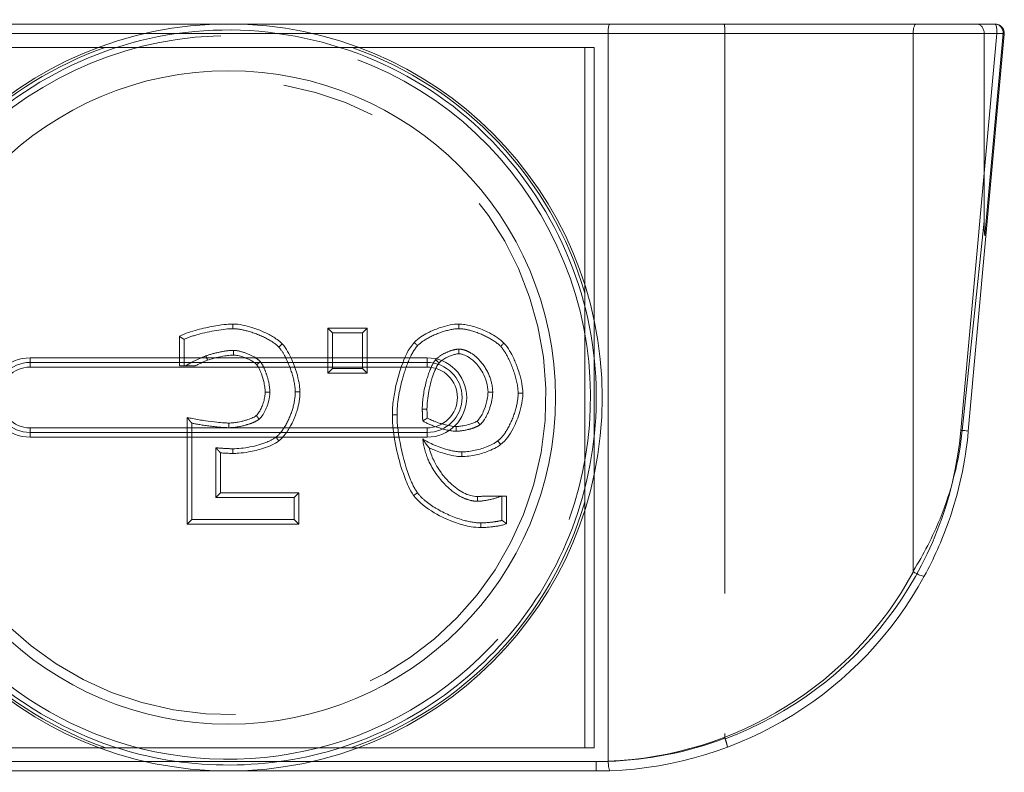
# Model space of a CAD drawing. Extents: x 3481 to 5043, y -4674 to 9122.
# Drawn here: x 4333 to 4354, y 2070 to 2086 of the extents above; entities that cross this region are included whole.
import ezdxf

# ---------------------------------------------------------------- set-up
doc = ezdxf.new("R2010")
doc.units = 0
doc.linetypes.add('ACAD_ISO02W100', pattern=[15, 12, -3])
for name, color, linetype, lineweight in [('Hidden (ISO)', 9, 'ACAD_ISO02W100', 18), ('Hidden Narrow (ISO)', 9, 'CONTINUOUS', 18), ('Visible (ISO)', 7, 'CONTINUOUS', 18), ('Visible Narrow (ISO)', 7, 'CONTINUOUS', 18)]:
    doc.layers.add(name, color=color, linetype=linetype, lineweight=lineweight)

msp = doc.modelspace()

# ---------------------------------------------------------------- linework, layer by layer
at = {"layer": 'Hidden (ISO)'}
for p, q in [((4347.681, 2085.706), (4347.681, 2070.609)), ((4334.259, 2085.402), (4334.406, 2085.402)), ((4335.087, 2085.402), (4339.017, 2085.402)), ((4339.698, 2085.402), (4339.844, 2085.402)), ((4344.681, 2080.314), (4344.681, 2080.142)), ((4339.175, 2079.394), (4339.275, 2079.294)), ((4339.916, 2079.294), (4340.016, 2079.394)), ((4339.275, 2079.294), (4339.275, 2078.529)), ((4339.916, 2079.294), (4339.275, 2079.294)), ((4339.916, 2078.529), (4339.916, 2079.294)), ((4344.681, 2079.27), (4344.681, 2076.541)), ((4336.098, 2079.152), (4336.098, 2078.584)), ((4335.998, 2078.584), (4336.098, 2078.584)), ((4336.098, 2078.584), (4336.137, 2078.584)), ((4339.175, 2078.429), (4339.275, 2078.529)), ((4339.275, 2078.529), (4339.916, 2078.529)), ((4339.916, 2078.529), (4340.016, 2078.429)), ((4336.263, 2077.356), (4336.263, 2075.294)), ((4336.779, 2075.764), (4336.779, 2076.831)), ((4336.779, 2075.764), (4336.879, 2075.864)), ((4338.458, 2075.764), (4338.558, 2075.864)), ((4342.905, 2075.79), (4342.882, 2075.79)), ((4343.005, 2075.79), (4342.905, 2075.79)), ((4342.905, 2075.275), (4342.905, 2075.79)), ((4338.458, 2075.764), (4336.779, 2075.764)), ((4338.458, 2075.294), (4338.458, 2075.764)), ((4344.681, 2075.669), (4344.681, 2075.497)), ((4336.263, 2075.294), (4336.163, 2075.194)), ((4336.263, 2075.294), (4338.458, 2075.294)), ((4338.458, 2075.294), (4338.558, 2075.194)), ((4334.424, 2070.402), (4334.277, 2070.402)), ((4338.992, 2070.402), (4335.111, 2070.402)), ((4339.827, 2070.402), (4339.68, 2070.402))]:
    msp.add_line(p, q, dxfattribs=at)
msp.add_arc((4337.052, 2077.906), 6.794, 170, 80, dxfattribs=at)
msp.add_ellipse((4347.659, 2085.706), major_axis=(0, -0.2), ratio=0.107091, start_param=1.570796, end_param=3.141593, dxfattribs=at)
for points, knots in [([(4329.302, 2077.906), (4329.302, 2077.131), (4329.419, 2076.353), (4330.014, 2074.435), (4330.668, 2073.342), (4332.529, 2071.454), (4333.807, 2070.725), (4336.716, 2070.004), (4338.361, 2070.107), (4341.378, 2071.264), (4342.727, 2072.37), (4344.587, 2075.331), (4344.984, 2077.213), (4344.435, 2080.992), (4343.36, 2082.829), (4340.145, 2085.306), (4338, 2085.87), (4333.918, 2085.286), (4332.027, 2084.155), (4329.836, 2081.174), (4329.302, 2079.533), (4329.302, 2077.906)], [0, 0, 0, 0, 0.2385, 0.2385, 0.61631, 0.61631, 1.050686, 1.050686, 1.531529, 1.531529, 2.040261, 2.040261, 2.597398, 2.597398, 3.205889, 3.205889, 3.836645, 3.836645, 4.464382, 4.464382, 4.965131, 4.965131, 4.965131, 4.965131]), ([(4335.087, 2085.402), (4335.087, 2085.402), (4335.085, 2085.402), (4335.079, 2085.402), (4335.073, 2085.402), (4335.041, 2085.402), (4335, 2085.402), (4334.8, 2085.402), (4334.586, 2085.402), (4334.406, 2085.402)], [0.12902812, 0.12902812, 0.12902812, 0.12902812, 0.13109044, 0.13109044, 0.13383932, 0.13383932, 0.14518823, 0.14518823, 0.19904657, 0.19904657, 0.19904657, 0.19904657]), ([(4339.698, 2085.402), (4339.518, 2085.402), (4339.304, 2085.402), (4339.103, 2085.402), (4339.063, 2085.402), (4339.031, 2085.402), (4339.025, 2085.402), (4339.018, 2085.402), (4339.017, 2085.402), (4339.017, 2085.402)], [0.05933904, 0.05933904, 0.05933904, 0.05933904, 0.11319738, 0.11319738, 0.12454629, 0.12454629, 0.12729517, 0.12729517, 0.1293575, 0.1293575, 0.1293575, 0.1293575]), ([(4344.681, 2079.27), (4344.681, 2079.27), (4344.681, 2079.272), (4344.681, 2079.279), (4344.681, 2079.286), (4344.681, 2079.328), (4344.681, 2079.38), (4344.681, 2079.532), (4344.681, 2079.655), (4344.681, 2079.903), (4344.681, 2080.028), (4344.681, 2080.142)], [0.15332064, 0.15332064, 0.15332064, 0.15332064, 0.15510165, 0.15510165, 0.15780377, 0.15780377, 0.17156925, 0.17156925, 0.20585989, 0.20585989, 0.24015053, 0.24015053, 0.24015053, 0.24015053]), ([(4337.145, 2079.379), (4336.955, 2079.379), (4336.644, 2079.323), (4336.274, 2079.222), (4336.166, 2079.185), (4336.098, 2079.152)], [-0.0682857, -0.0682857, -0.0682857, -0.0682857, -0.02279876, -0.02279876, 0, 0, 0, 0]), ([(4338.127, 2078.986), (4338.067, 2079.051), (4337.965, 2079.119), (4337.721, 2079.243), (4337.581, 2079.296), (4337.339, 2079.361), (4337.234, 2079.379), (4337.145, 2079.379)], [-0.09163357, -0.09163357, -0.09163357, -0.09163357, -0.05939143, -0.05939143, -0.02677899, -0.02677899, 0, 0, 0, 0]), ([(4341.981, 2079.379), (4341.879, 2079.379), (4341.751, 2079.352), (4341.495, 2079.267), (4341.366, 2079.208), (4341.196, 2079.102), (4341.14, 2079.059), (4341.099, 2079.016)], [-0.07425286, -0.07425286, -0.07425286, -0.07425286, -0.04597992, -0.04597992, -0.01773623, -0.01773623, 0, 0, 0, 0]), ([(4342.876, 2079.003), (4342.811, 2079.07), (4342.711, 2079.138), (4342.484, 2079.256), (4342.356, 2079.307), (4342.141, 2079.365), (4342.054, 2079.379), (4341.981, 2079.379)], [-0.08065343, -0.08065343, -0.08065343, -0.08065343, -0.05115025, -0.05115025, -0.02197352, -0.02197352, 0, 0, 0, 0]), ([(4335.998, 2079.214), (4335.998, 2079.214), (4335.998, 2079.214), (4336.007, 2079.208), (4336.015, 2079.203), (4336.032, 2079.193), (4336.04, 2079.188), (4336.058, 2079.177), (4336.068, 2079.17), (4336.083, 2079.161), (4336.089, 2079.157), (4336.096, 2079.153), (4336.098, 2079.152), (4336.098, 2079.152)], [-0.00008584, -0.00008584, -0.00008584, -0.00008584, 0, 0, 0.0029836, 0.0029836, 0.00591617, 0.00591617, 0.01013891, 0.01013891, 0.01376034, 0.01376034, 0.0171233, 0.0171233, 0.0171233, 0.0171233]), ([(4338.48, 2078.024), (4338.48, 2078.133), (4338.454, 2078.272), (4338.369, 2078.552), (4338.312, 2078.693), (4338.209, 2078.881), (4338.168, 2078.943), (4338.127, 2078.986)], [-0.07396996, -0.07396996, -0.07396996, -0.07396996, -0.04590175, -0.04590175, -0.0178885, -0.0178885, 0, 0, 0, 0]), ([(4341.099, 2079.016), (4341.023, 2078.936), (4340.958, 2078.802), (4340.865, 2078.596), (4340.814, 2078.444), (4340.704, 2078.048), (4340.659, 2077.773), (4340.659, 2077.537)], [-0.1328382, -0.1328382, -0.1328382, -0.1328382, -0.1113569, -0.1113569, -0.070733, -0.070733, 0, 0, 0, 0]), ([(4343.252, 2077.998), (4343.252, 2078.118), (4343.221, 2078.271), (4343.124, 2078.576), (4343.058, 2078.728), (4342.964, 2078.889), (4342.923, 2078.955), (4342.876, 2079.003)], [-0.1272652, -0.1272652, -0.1272652, -0.1272652, -0.073634, -0.073634, -0.0200726, -0.0200726, 0, 0, 0, 0]), ([(4336.137, 2078.584), (4336.168, 2078.607), (4336.241, 2078.648), (4336.406, 2078.731), (4336.498, 2078.772), (4336.568, 2078.798)], [-0.04446978, -0.04446978, -0.04446978, -0.04446978, -0.0223069, -0.0223069, 0, 0, 0, 0]), ([(4336.568, 2078.798), (4336.648, 2078.826), (4336.753, 2078.855), (4336.965, 2078.9), (4337.072, 2078.915), (4337.155, 2078.915)], [-0.0494799, -0.0494799, -0.0494799, -0.0494799, -0.02477135, -0.02477135, 0, 0, 0, 0]), ([(4336.602, 2078.704), (4336.602, 2078.704), (4336.602, 2078.705), (4336.597, 2078.717), (4336.593, 2078.73), (4336.584, 2078.752), (4336.581, 2078.763), (4336.575, 2078.78), (4336.572, 2078.787), (4336.569, 2078.796), (4336.568, 2078.798), (4336.568, 2078.798)], [-0.00007292, -0.00007292, -0.00007292, -0.00007292, 0, 0, 0.00396602, 0.00396602, 0.00787263, 0.00787263, 0.01177898, 0.01177898, 0.01568521, 0.01568521, 0.01568521, 0.01568521]), ([(4337.155, 2078.915), (4337.218, 2078.915), (4337.304, 2078.897), (4337.479, 2078.838), (4337.568, 2078.797), (4337.671, 2078.729), (4337.706, 2078.702), (4337.732, 2078.672)], [-0.06198631, -0.06198631, -0.06198631, -0.06198631, -0.03695434, -0.03695434, -0.01188457, -0.01188457, 0, 0, 0, 0]), ([(4341.485, 2078.714), (4341.527, 2078.76), (4341.586, 2078.803), (4341.714, 2078.873), (4341.784, 2078.902), (4341.901, 2078.934), (4341.947, 2078.941), (4341.984, 2078.941)], [-0.04361092, -0.04361092, -0.04361092, -0.04361092, -0.02714241, -0.02714241, -0.01129207, -0.01129207, 0, 0, 0, 0]), ([(4341.984, 2078.941), (4342.025, 2078.941), (4342.066, 2078.934), (4342.147, 2078.908), (4342.188, 2078.889), (4342.307, 2078.819), (4342.385, 2078.752), (4342.539, 2078.569), (4342.608, 2078.45), (4342.687, 2078.228), (4342.707, 2078.124), (4342.707, 2078.02)], [-0.1325891, -0.1325891, -0.1325891, -0.1325891, -0.1184715, -0.1184715, -0.1030862, -0.1030862, -0.0707858, -0.0707858, -0.0311491, -0.0311491, 0, 0, 0, 0]), ([(4336.137, 2078.584), (4336.137, 2078.584), (4336.138, 2078.584), (4336.145, 2078.584), (4336.15, 2078.584), (4336.165, 2078.584), (4336.176, 2078.584), (4336.206, 2078.584), (4336.23, 2078.584), (4336.283, 2078.584), (4336.311, 2078.584), (4336.338, 2078.584)], [0, 0, 0, 0, 0.00236251, 0.00236251, 0.00505934, 0.00505934, 0.00893201, 0.00893201, 0.01541488, 0.01541488, 0.0218784, 0.0218784, 0.0218784, 0.0218784]), ([(4337.656, 2078.607), (4337.656, 2078.607), (4337.656, 2078.607), (4337.666, 2078.616), (4337.676, 2078.625), (4337.694, 2078.64), (4337.703, 2078.647), (4337.717, 2078.659), (4337.722, 2078.664), (4337.73, 2078.67), (4337.732, 2078.672), (4337.732, 2078.672)], [-0.01575817, -0.01575817, -0.01575817, -0.01575817, -0.01568525, -0.01568525, -0.01171917, -0.01171917, -0.00781262, -0.00781262, -0.00390627, -0.00390627, 0, 0, 0, 0]), ([(4337.732, 2078.672), (4337.762, 2078.636), (4337.792, 2078.583), (4337.849, 2078.453), (4337.874, 2078.38), (4337.919, 2078.209), (4337.936, 2078.106), (4337.936, 2078.02)], [-0.06145721, -0.06145721, -0.06145721, -0.06145721, -0.04402653, -0.04402653, -0.0257714, -0.0257714, 0, 0, 0, 0]), ([(4341.2, 2077.657), (4341.2, 2077.85), (4341.235, 2078.062), (4341.325, 2078.4), (4341.376, 2078.535), (4341.442, 2078.656), (4341.463, 2078.69), (4341.485, 2078.714)], [-0.07893155, -0.07893155, -0.07893155, -0.07893155, -0.04109873, -0.04109873, -0.00998696, -0.00998696, 0, 0, 0, 0]), ([(4341.559, 2078.647), (4341.559, 2078.647), (4341.559, 2078.647), (4341.549, 2078.656), (4341.539, 2078.665), (4341.521, 2078.681), (4341.513, 2078.689), (4341.5, 2078.701), (4341.494, 2078.706), (4341.487, 2078.712), (4341.485, 2078.714), (4341.485, 2078.714)], [-0.0157577, -0.0157577, -0.0157577, -0.0157577, -0.0156734, -0.0156734, -0.01171924, -0.01171924, -0.00781272, -0.00781272, -0.00390633, -0.00390633, 0, 0, 0, 0]), ([(4337.936, 2078.02), (4337.936, 2077.937), (4337.918, 2077.844), (4337.86, 2077.667), (4337.82, 2077.582), (4337.754, 2077.488), (4337.731, 2077.462), (4337.709, 2077.443)], [-0.04223139, -0.04223139, -0.04223139, -0.04223139, -0.02570665, -0.02570665, -0.00869589, -0.00869589, 0, 0, 0, 0]), ([(4338.069, 2077.058), (4338.135, 2077.108), (4338.203, 2077.192), (4338.328, 2077.403), (4338.381, 2077.527), (4338.455, 2077.768), (4338.48, 2077.899), (4338.48, 2078.024)], [-0.1115008, -0.1115008, -0.1115008, -0.1115008, -0.0753827, -0.0753827, -0.037411, -0.037411, 0, 0, 0, 0]), ([(4342.707, 2078.02), (4342.707, 2077.919), (4342.685, 2077.803), (4342.616, 2077.59), (4342.57, 2077.493), (4342.496, 2077.385), (4342.467, 2077.35), (4342.435, 2077.323)], [-0.0681438, -0.0681438, -0.0681438, -0.0681438, -0.03934421, -0.03934421, -0.01246839, -0.01246839, 0, 0, 0, 0]), ([(4342.817, 2076.977), (4342.859, 2077.008), (4342.897, 2077.049), (4342.968, 2077.139), (4343.003, 2077.194), (4343.101, 2077.37), (4343.157, 2077.508), (4343.231, 2077.766), (4343.252, 2077.89), (4343.252, 2077.998)], [-0.09556915, -0.09556915, -0.09556915, -0.09556915, -0.08248666, -0.08248666, -0.06678453, -0.06678453, -0.03222137, -0.03222137, 0, 0, 0, 0]), ([(4336.263, 2077.356), (4336.263, 2077.356), (4336.262, 2077.357), (4336.258, 2077.362), (4336.255, 2077.367), (4336.245, 2077.379), (4336.237, 2077.388), (4336.22, 2077.409), (4336.21, 2077.422), (4336.188, 2077.45), (4336.176, 2077.465), (4336.164, 2077.48), (4336.163, 2077.48), (4336.163, 2077.48)], [-0.02061007, -0.02061007, -0.02061007, -0.02061007, -0.01808401, -0.01808401, -0.01511431, -0.01511431, -0.0108691, -0.0108691, -0.00564203, -0.00564203, 0, 0, 0.00011602, 0.00011602, 0.00011602, 0.00011602]), ([(4337.644, 2077.519), (4337.644, 2077.519), (4337.644, 2077.519), (4337.653, 2077.509), (4337.661, 2077.499), (4337.677, 2077.481), (4337.684, 2077.472), (4337.696, 2077.458), (4337.701, 2077.453), (4337.707, 2077.445), (4337.709, 2077.443), (4337.709, 2077.443)], [-0.00007292, -0.00007292, -0.00007292, -0.00007292, 0, 0, 0.00396701, 0.00396701, 0.00787388, 0.00787388, 0.01178009, 0.01178009, 0.01568598, 0.01568598, 0.01568598, 0.01568598]), ([(4340.659, 2077.537), (4340.659, 2077.139), (4340.784, 2076.554), (4340.977, 2076.077), (4341.031, 2075.955), (4341.096, 2075.865)], [-0.1877048, -0.1877048, -0.1877048, -0.1877048, -0.0334716, -0.0334716, 0, 0, 0, 0]), ([(4341.21, 2077.405), (4341.209, 2077.425), (4341.205, 2077.48), (4341.202, 2077.564), (4341.2, 2077.614), (4341.2, 2077.657)], [-0.0253763, -0.0253763, -0.0253763, -0.0253763, -0.0130018, -0.0130018, 0, 0, 0, 0]), ([(4337.054, 2077.259), (4336.946, 2077.259), (4336.785, 2077.275), (4336.473, 2077.317), (4336.33, 2077.341), (4336.263, 2077.356)], [-0.04213922, -0.04213922, -0.04213922, -0.04213922, -0.02065165, -0.02065165, 0, 0, 0, 0]), ([(4337.709, 2077.443), (4337.672, 2077.411), (4337.617, 2077.385), (4337.521, 2077.344), (4337.456, 2077.324), (4337.276, 2077.277), (4337.15, 2077.259), (4337.054, 2077.259)], [-0.05398539, -0.05398539, -0.05398539, -0.05398539, -0.04395973, -0.04395973, -0.02890457, -0.02890457, 0, 0, 0, 0]), ([(4341.21, 2077.405), (4341.21, 2077.405), (4341.212, 2077.406), (4341.219, 2077.41), (4341.225, 2077.414), (4341.241, 2077.423), (4341.25, 2077.429), (4341.268, 2077.44), (4341.275, 2077.444), (4341.29, 2077.454), (4341.298, 2077.459), (4341.306, 2077.464), (4341.306, 2077.464), (4341.307, 2077.464)], [0, 0, 0, 0, 0.00348966, 0.00348966, 0.00717427, 0.00717427, 0.01130905, 0.01130905, 0.01398966, 0.01398966, 0.01671557, 0.01671557, 0.01682103, 0.01682103, 0.01682103, 0.01682103]), ([(4341.923, 2077.184), (4341.817, 2077.184), (4341.658, 2077.22), (4341.394, 2077.31), (4341.285, 2077.358), (4341.21, 2077.405)], [-0.06068613, -0.06068613, -0.06068613, -0.06068613, -0.02644189, -0.02644189, 0, 0, 0, 0]), ([(4342.435, 2077.323), (4342.404, 2077.299), (4342.364, 2077.28), (4342.283, 2077.247), (4342.234, 2077.233), (4342.091, 2077.197), (4341.991, 2077.184), (4341.923, 2077.184)], [-0.03884509, -0.03884509, -0.03884509, -0.03884509, -0.03069074, -0.03069074, -0.02059727, -0.02059727, 0, 0, 0, 0]), ([(4342.435, 2077.323), (4342.435, 2077.323), (4342.433, 2077.325), (4342.427, 2077.333), (4342.423, 2077.339), (4342.411, 2077.353), (4342.404, 2077.362), (4342.389, 2077.38), (4342.381, 2077.391), (4342.373, 2077.401), (4342.373, 2077.401), (4342.372, 2077.401)], [0, 0, 0, 0, 0.00390629, 0.00390629, 0.00781265, 0.00781265, 0.01171919, 0.01171919, 0.0156731, 0.0156731, 0.01575802, 0.01575802, 0.01575802, 0.01575802]), ([(4337.142, 2076.808), (4337.367, 2076.808), (4337.656, 2076.862), (4337.938, 2076.977), (4338.011, 2077.013), (4338.069, 2077.058)], [-0.09105953, -0.09105953, -0.09105953, -0.09105953, -0.02186118, -0.02186118, 0, 0, 0, 0]), ([(4341.21, 2077.019), (4341.21, 2077.019), (4341.21, 2077.018), (4341.213, 2077.014), (4341.215, 2077.01), (4341.221, 2077), (4341.226, 2076.991), (4341.241, 2076.968), (4341.254, 2076.948), (4341.29, 2076.896), (4341.316, 2076.864), (4341.344, 2076.83), (4341.344, 2076.829), (4341.344, 2076.829)], [0, 0, 0, 0, 0.00169916, 0.00169916, 0.00382138, 0.00382138, 0.00735144, 0.00735144, 0.01368379, 0.01368379, 0.02195706, 0.02195706, 0.02206576, 0.02206576, 0.02206576, 0.02206576]), ([(4341.21, 2077.019), (4341.34, 2076.928), (4341.567, 2076.832), (4341.873, 2076.755), (4341.966, 2076.74), (4342.043, 2076.74)], [-0.0718498, -0.0718498, -0.0718498, -0.0718498, -0.02302231, -0.02302231, 0, 0, 0, 0]), ([(4342.38, 2075.683), (4342.322, 2075.683), (4342.264, 2075.692), (4342.149, 2075.724), (4342.09, 2075.748), (4341.919, 2075.837), (4341.805, 2075.923), (4341.549, 2076.179), (4341.421, 2076.364), (4341.269, 2076.705), (4341.224, 2076.861), (4341.21, 2077.019)], [-0.1977915, -0.1977915, -0.1977915, -0.1977915, -0.1779227, -0.1779227, -0.1564921, -0.1564921, -0.1118191, -0.1118191, -0.0475344, -0.0475344, 0, 0, 0, 0]), ([(4342.043, 2076.74), (4342.195, 2076.74), (4342.397, 2076.78), (4342.666, 2076.884), (4342.751, 2076.927), (4342.817, 2076.977)], [-0.07148577, -0.07148577, -0.07148577, -0.07148577, -0.02481449, -0.02481449, 0, 0, 0, 0]), ([(4336.779, 2076.831), (4336.779, 2076.831), (4336.78, 2076.829), (4336.784, 2076.824), (4336.788, 2076.82), (4336.799, 2076.808), (4336.807, 2076.799), (4336.824, 2076.78), (4336.834, 2076.769), (4336.855, 2076.746), (4336.867, 2076.733), (4336.878, 2076.721), (4336.878, 2076.721), (4336.879, 2076.72)], [-0.01968395, -0.01968395, -0.01968395, -0.01968395, -0.01703632, -0.01703632, -0.0139463, -0.0139463, -0.00963716, -0.00963716, -0.00494943, -0.00494943, 0, 0, 0.00011514, 0.00011514, 0.00011514, 0.00011514]), ([(4336.779, 2076.831), (4336.828, 2076.824), (4336.899, 2076.819), (4337.036, 2076.811), (4337.103, 2076.808), (4337.142, 2076.808)], [-0.0234434, -0.0234434, -0.0234434, -0.0234434, -0.01172304, -0.01172304, 0, 0, 0, 0]), ([(4344.681, 2075.669), (4344.681, 2075.783), (4344.681, 2075.909), (4344.681, 2076.156), (4344.681, 2076.279), (4344.681, 2076.432), (4344.681, 2076.484), (4344.681, 2076.525), (4344.681, 2076.532), (4344.681, 2076.539), (4344.681, 2076.541), (4344.681, 2076.541)], [0.06649076, 0.06649076, 0.06649076, 0.06649076, 0.1007814, 0.1007814, 0.13507204, 0.13507204, 0.14883752, 0.14883752, 0.15153964, 0.15153964, 0.15332064, 0.15332064, 0.15332064, 0.15332064]), ([(4341.096, 2075.865), (4341.141, 2075.802), (4341.202, 2075.743), (4341.334, 2075.634), (4341.415, 2075.578), (4341.67, 2075.426), (4341.873, 2075.337), (4342.204, 2075.242), (4342.335, 2075.22), (4342.451, 2075.22)], [-0.1266562, -0.1266562, -0.1266562, -0.1266562, -0.1075931, -0.1075931, -0.0844165, -0.0844165, -0.0347291, -0.0347291, 0, 0, 0, 0]), ([(4342.882, 2075.79), (4342.841, 2075.769), (4342.739, 2075.738), (4342.541, 2075.697), (4342.449, 2075.683), (4342.38, 2075.683)], [-0.04657977, -0.04657977, -0.04657977, -0.04657977, -0.02075102, -0.02075102, 0, 0, 0, 0]), ([(4342.882, 2075.79), (4342.882, 2075.79), (4342.881, 2075.79), (4342.876, 2075.79), (4342.872, 2075.79), (4342.86, 2075.79), (4342.851, 2075.79), (4342.822, 2075.79), (4342.797, 2075.79), (4342.685, 2075.79), (4342.566, 2075.79), (4342.475, 2075.79)], [0, 0, 0, 0, 0.00184885, 0.00184885, 0.00398145, 0.00398145, 0.00717734, 0.00717734, 0.01381948, 0.01381948, 0.03631615, 0.03631615, 0.03631615, 0.03631615]), ([(4342.451, 2075.22), (4342.536, 2075.22), (4342.661, 2075.23), (4342.794, 2075.25), (4342.863, 2075.261), (4342.905, 2075.275)], [-0.05675493, -0.05675493, -0.05675493, -0.05675493, -0.01332498, -0.01332498, 0, 0, 0, 0]), ([(4343.005, 2075.203), (4343.005, 2075.203), (4343.005, 2075.203), (4342.995, 2075.21), (4342.986, 2075.216), (4342.969, 2075.229), (4342.961, 2075.235), (4342.943, 2075.248), (4342.933, 2075.255), (4342.919, 2075.265), (4342.913, 2075.269), (4342.907, 2075.274), (4342.905, 2075.275), (4342.905, 2075.275)], [-0.00008977, -0.00008977, -0.00008977, -0.00008977, 0, 0, 0.00331396, 0.00331396, 0.00655004, 0.00655004, 0.01082009, 0.01082009, 0.01434961, 0.01434961, 0.01757309, 0.01757309, 0.01757309, 0.01757309]), ([(4347.681, 2070.609), (4347.681, 2070.605), (4347.682, 2070.6), (4347.683, 2070.595), (4347.683, 2070.595), (4347.683, 2070.595)], [0.328151343, 0.328151343, 0.328151343, 0.328151343, 0.329470926, 0.329470926, 0.329589826, 0.329589826, 0.329589826, 0.329589826]), ([(4347.729, 2070.414), (4347.73, 2070.414), (4347.73, 2070.414), (4347.732, 2070.415), (4347.732, 2070.42), (4347.731, 2070.438), (4347.728, 2070.45), (4347.72, 2070.482), (4347.715, 2070.502), (4347.7, 2070.546), (4347.692, 2070.57), (4347.683, 2070.595)], [-0.00013955, -0.00013955, -0.00013955, -0.00013955, 0, 0, 0.00718932, 0.00718932, 0.01437329, 0.01437329, 0.02217954, 0.02217954, 0.0299593, 0.0299593, 0.0299593, 0.0299593]), ([(4334.424, 2070.402), (4334.605, 2070.402), (4334.822, 2070.402), (4335.024, 2070.402), (4335.065, 2070.402), (4335.097, 2070.402), (4335.103, 2070.402), (4335.11, 2070.402), (4335.111, 2070.402), (4335.111, 2070.402)], [0.05961647, 0.05961647, 0.05961647, 0.05961647, 0.11397141, 0.11397141, 0.12538897, 0.12538897, 0.12813436, 0.12813436, 0.13018606, 0.13018606, 0.13018606, 0.13018606]), ([(4338.992, 2070.402), (4338.992, 2070.402), (4338.994, 2070.402), (4339, 2070.402), (4339.007, 2070.402), (4339.039, 2070.402), (4339.08, 2070.402), (4339.282, 2070.402), (4339.498, 2070.402), (4339.68, 2070.402)], [0.13018606, 0.13018606, 0.13018606, 0.13018606, 0.13223776, 0.13223776, 0.13498315, 0.13498315, 0.14640071, 0.14640071, 0.20075565, 0.20075565, 0.20075565, 0.20075565])]:
    msp.add_open_spline(points, degree=3, knots=knots, dxfattribs=at)
at = {"layer": 'Hidden Narrow (ISO)'}
for p, q in [((4335.274, 2085.706), (4338.83, 2085.706)), ((4352.733, 2077.202), (4353.504, 2085.706)), ((4337.145, 2079.379), (4337.145, 2079.479)), ((4339.175, 2078.429), (4339.175, 2079.394)), ((4339.175, 2079.394), (4340.016, 2079.394)), ((4340.016, 2079.394), (4340.016, 2078.429)), ((4341.981, 2079.479), (4341.981, 2079.379)), ((4344.881, 2076.26), (4344.881, 2079.551)), ((4335.998, 2078.584), (4335.998, 2079.214)), ((4338.127, 2078.986), (4338.2, 2079.054)), ((4337.155, 2078.815), (4337.155, 2078.915)), ((4341.984, 2078.941), (4341.984, 2078.841)), ((4340.016, 2078.429), (4339.175, 2078.429)), ((4337.836, 2078.02), (4337.936, 2078.02)), ((4338.48, 2078.024), (4338.58, 2078.024)), ((4342.707, 2078.02), (4342.607, 2078.02)), ((4343.352, 2077.998), (4343.252, 2077.998)), ((4336.163, 2075.194), (4336.163, 2077.48)), ((4340.559, 2077.537), (4340.659, 2077.537)), ((4341.3, 2077.657), (4341.2, 2077.657)), ((4337.054, 2077.259), (4337.054, 2077.359)), ((4341.923, 2077.284), (4341.923, 2077.184)), ((4342.877, 2076.897), (4342.817, 2076.977)), ((4336.879, 2076.72), (4336.879, 2075.864)), ((4337.142, 2076.808), (4337.142, 2076.708)), ((4342.043, 2076.64), (4342.043, 2076.74)), ((4336.879, 2075.864), (4338.558, 2075.864)), ((4338.558, 2075.864), (4338.558, 2075.194)), ((4341.015, 2075.807), (4341.096, 2075.865)), ((4343.005, 2075.79), (4343.005, 2075.203)), ((4342.38, 2075.783), (4342.38, 2075.683)), ((4338.558, 2075.194), (4336.163, 2075.194)), ((4342.451, 2075.12), (4342.451, 2075.22)), ((4338.83, 2070.106), (4335.274, 2070.106))]:
    msp.add_line(p, q, dxfattribs=at)
for centre, radius, start, end in [((4337.052, 2077.906), 7.95, 109.4386, 157.9999), ((4337.052, 2077.906), 7.95, 16.34, 70.5614), ((4344.965, 2077.906), 7.8, 290.3931, 354.8217), ((4337.052, 2077.906), 7.95, 289.3013, 343.66), ((4337.052, 2077.906), 7.95, 202.0001, 250.6987), ((4344.923, 2077.906), 7.8, 271.8942, 290.7053)]:
    msp.add_arc(centre, radius, start, end, dxfattribs=at)
for centre, major_axis, ratio, start_param, end_param in [((4353.462, 2085.706), (0, 0.2), 0.211753, 4.712389, 6.283185), ((4353.462, 2085.706), (0.199, -0.018), 0.019552, 0, 1.358312), ((4352.691, 2077.202), (0.199, -0.018), 0.019552, 0, 1.358312)]:
    msp.add_ellipse(centre, major_axis=major_axis, ratio=ratio, start_param=start_param, end_param=end_param, dxfattribs=at)
for points, knots in [([(4329.177, 2077.906), (4329.177, 2079.559), (4329.719, 2081.227), (4331.946, 2084.256), (4333.867, 2085.405), (4338.016, 2085.999), (4340.195, 2085.425), (4343.461, 2082.909), (4344.554, 2081.042), (4345.112, 2077.202), (4344.708, 2075.29), (4342.818, 2072.281), (4341.448, 2071.157), (4338.382, 2069.981), (4336.71, 2069.877), (4333.755, 2070.609), (4332.456, 2071.35), (4330.565, 2073.268), (4329.9, 2074.379), (4329.296, 2076.328), (4329.177, 2077.118), (4329.177, 2077.906)], [-4.965131, -4.965131, -4.965131, -4.965131, -4.464382, -4.464382, -3.836645, -3.836645, -3.205889, -3.205889, -2.597398, -2.597398, -2.040261, -2.040261, -1.531529, -1.531529, -1.050686, -1.050686, -0.61631, -0.61631, -0.2385, -0.2385, 0, 0, 0, 0]), ([(4335.998, 2079.214), (4336.016, 2079.223), (4336.035, 2079.232), (4336.054, 2079.241), (4336.173, 2079.3), (4336.302, 2079.335), (4336.547, 2079.397), (4336.664, 2079.422), (4336.856, 2079.454), (4336.931, 2079.465), (4337.052, 2079.476), (4337.098, 2079.479), (4337.145, 2079.479)], [-0.0062244, -0.0062244, -0.0062244, -0.0062244, 0, 0, 0, 0.0397915, 0.0397915, 0.0756598, 0.0756598, 0.0980776, 0.0980776, 0.1120886, 0.1120886, 0.1120886, 0.1120886]), ([(4337.145, 2079.479), (4337.282, 2079.479), (4337.418, 2079.448), (4337.667, 2079.37), (4337.782, 2079.324), (4337.961, 2079.233), (4338.028, 2079.194), (4338.13, 2079.121), (4338.168, 2079.09), (4338.2, 2079.054)], [0, 0, 0, 0, 0.0410279, 0.0410279, 0.0780108, 0.0780108, 0.1011252, 0.1011252, 0.1155716, 0.1155716, 0.1155716, 0.1155716]), ([(4341.027, 2079.084), (4341.069, 2079.129), (4341.118, 2079.168), (4341.216, 2079.234), (4341.265, 2079.262), (4341.346, 2079.305), (4341.378, 2079.32), (4341.43, 2079.343), (4341.45, 2079.352), (4341.511, 2079.377), (4341.553, 2079.392), (4341.661, 2079.428), (4341.729, 2079.446), (4341.859, 2079.471), (4341.92, 2079.479), (4341.981, 2079.479)], [0.0000702, 0.0000702, 0.0000702, 0.0000702, 0.0186509, 0.0186509, 0.0354629, 0.0354629, 0.0459705, 0.0459705, 0.0525377, 0.0525377, 0.0656721, 0.0656721, 0.0866872, 0.0866872, 0.1050754, 0.1050754, 0.1050754, 0.1050754]), ([(4341.981, 2079.479), (4342.026, 2079.479), (4342.07, 2079.474), (4342.184, 2079.457), (4342.254, 2079.439), (4342.431, 2079.384), (4342.537, 2079.34), (4342.751, 2079.23), (4342.86, 2079.163), (4342.947, 2079.072)], [0, 0, 0, 0, 0.0133182, 0.0133182, 0.0346272, 0.0346272, 0.0687217, 0.0687217, 0.1065032, 0.1065032, 0.1065032, 0.1065032]), ([(4338.2, 2079.054), (4338.29, 2078.958), (4338.352, 2078.837), (4338.453, 2078.608), (4338.493, 2078.496), (4338.544, 2078.309), (4338.56, 2078.236), (4338.576, 2078.116), (4338.58, 2078.07), (4338.58, 2078.024)], [0, 0, 0, 0, 0.039517, 0.039517, 0.075138, 0.075138, 0.0974012, 0.0974012, 0.1113156, 0.1113156, 0.1113156, 0.1113156]), ([(4340.559, 2077.537), (4340.559, 2077.606), (4340.562, 2077.674), (4340.578, 2077.851), (4340.595, 2077.959), (4340.65, 2078.238), (4340.696, 2078.407), (4340.821, 2078.758), (4340.893, 2078.944), (4341.027, 2079.084)], [0, 0, 0, 0, 0.0204436, 0.0204436, 0.0531532, 0.0531532, 0.1054887, 0.1054887, 0.1634774, 0.1634774, 0.1634774, 0.1634774]), ([(4341.027, 2079.084), (4341.027, 2079.084), (4341.027, 2079.084), (4341.037, 2079.075), (4341.046, 2079.066), (4341.064, 2079.049), (4341.072, 2079.042), (4341.085, 2079.029), (4341.09, 2079.024), (4341.098, 2079.017), (4341.099, 2079.016), (4341.099, 2079.016)], [-0.01575771, -0.01575771, -0.01575771, -0.01575771, -0.0156848, -0.0156848, -0.01171927, -0.01171927, -0.00781276, -0.00781276, -0.00390635, -0.00390635, 0, 0, 0, 0]), ([(4342.947, 2079.072), (4342.947, 2079.072), (4342.947, 2079.072), (4342.937, 2079.063), (4342.928, 2079.053), (4342.911, 2079.037), (4342.903, 2079.029), (4342.89, 2079.016), (4342.885, 2079.011), (4342.878, 2079.004), (4342.876, 2079.003), (4342.876, 2079.003)], [-0.00007291, -0.00007291, -0.00007291, -0.00007291, 0, 0, 0.0039654, 0.0039654, 0.00787187, 0.00787187, 0.0117783, 0.0117783, 0.01568471, 0.01568471, 0.01568471, 0.01568471]), ([(4342.947, 2079.072), (4342.996, 2079.023), (4343.035, 2078.965), (4343.102, 2078.853), (4343.13, 2078.798), (4343.173, 2078.706), (4343.188, 2078.67), (4343.212, 2078.611), (4343.221, 2078.589), (4343.246, 2078.52), (4343.262, 2078.474), (4343.299, 2078.353), (4343.318, 2078.277), (4343.344, 2078.133), (4343.352, 2078.066), (4343.352, 2077.998)], [0.000043, 0.000043, 0.000043, 0.000043, 0.0206659, 0.0206659, 0.0392942, 0.0392942, 0.050937, 0.050937, 0.0582137, 0.0582137, 0.0727671, 0.0727671, 0.0960526, 0.0960526, 0.1164274, 0.1164274, 0.1164274, 0.1164274]), ([(4337.155, 2078.815), (4337.131, 2078.815), (4337.107, 2078.814), (4337.046, 2078.808), (4337.009, 2078.803), (4336.912, 2078.787), (4336.852, 2078.774), (4336.729, 2078.744), (4336.665, 2078.726), (4336.602, 2078.704)], [0, 0, 0, 0, 0.0070787, 0.0070787, 0.01840462, 0.01840462, 0.03652609, 0.03652609, 0.05651757, 0.05651757, 0.05651757, 0.05651757]), ([(4337.656, 2078.607), (4337.634, 2078.631), (4337.608, 2078.651), (4337.556, 2078.685), (4337.53, 2078.699), (4337.487, 2078.721), (4337.471, 2078.729), (4337.443, 2078.741), (4337.433, 2078.745), (4337.401, 2078.758), (4337.379, 2078.766), (4337.322, 2078.785), (4337.287, 2078.795), (4337.219, 2078.81), (4337.187, 2078.815), (4337.155, 2078.815)], [0.00009721, 0.00009721, 0.00009721, 0.00009721, 0.00978791, 0.00978791, 0.01861081, 0.01861081, 0.02412513, 0.02412513, 0.02757157, 0.02757157, 0.03446447, 0.03446447, 0.0454931, 0.0454931, 0.05514315, 0.05514315, 0.05514315, 0.05514315]), ([(4341.984, 2078.841), (4341.956, 2078.841), (4341.928, 2078.836), (4341.876, 2078.824), (4341.852, 2078.816), (4341.813, 2078.803), (4341.798, 2078.797), (4341.774, 2078.787), (4341.765, 2078.783), (4341.738, 2078.771), (4341.72, 2078.762), (4341.675, 2078.738), (4341.648, 2078.721), (4341.6, 2078.686), (4341.578, 2078.668), (4341.56, 2078.647), (4341.559, 2078.647), (4341.559, 2078.647), (4341.559, 2078.647)], [0, 0, 0, 0, 0.00842245, 0.00842245, 0.01601451, 0.01601451, 0.02075955, 0.02075955, 0.0237252, 0.0237252, 0.0296565, 0.0296565, 0.03914659, 0.03914659, 0.04745041, 0.04745041, 0.04745041, 0.04753063, 0.04753063, 0.04753063, 0.04753063]), ([(4342.607, 2078.02), (4342.607, 2078.165), (4342.563, 2078.309), (4342.445, 2078.524), (4342.385, 2078.605), (4342.268, 2078.718), (4342.219, 2078.756), (4342.13, 2078.806), (4342.094, 2078.822), (4342.033, 2078.837), (4342.009, 2078.841), (4341.984, 2078.841)], [0, 0, 0, 0, 0.0434545, 0.0434545, 0.073242, 0.073242, 0.0918592, 0.0918592, 0.1034949, 0.1034949, 0.1107672, 0.1107672, 0.1107672, 0.1107672]), ([(4336.602, 2078.704), (4336.577, 2078.695), (4336.552, 2078.685), (4336.506, 2078.665), (4336.484, 2078.655), (4336.448, 2078.638), (4336.434, 2078.632), (4336.412, 2078.621), (4336.404, 2078.617), (4336.378, 2078.605), (4336.361, 2078.596), (4336.342, 2078.587), (4336.34, 2078.585), (4336.338, 2078.584)], [0.00011072, 0.00011072, 0.00011072, 0.00011072, 0.00805996, 0.00805996, 0.01532528, 0.01532528, 0.01986611, 0.01986611, 0.02270412, 0.02270412, 0.02838015, 0.02838015, 0.029079, 0.029079, 0.029079, 0.029079]), ([(4337.836, 2078.02), (4337.836, 2078.046), (4337.834, 2078.072), (4337.827, 2078.139), (4337.82, 2078.18), (4337.797, 2078.286), (4337.778, 2078.35), (4337.742, 2078.447), (4337.728, 2078.481), (4337.696, 2078.547), (4337.679, 2078.579), (4337.656, 2078.607)], [0, 0, 0, 0, 0.00775751, 0.00775751, 0.02016952, 0.02016952, 0.04002875, 0.04002875, 0.05104441, 0.05104441, 0.06196106, 0.06196106, 0.06196106, 0.06196106]), ([(4341.559, 2078.647), (4341.559, 2078.647), (4341.559, 2078.646), (4341.559, 2078.646), (4341.538, 2078.624), (4341.523, 2078.597), (4341.494, 2078.543), (4341.482, 2078.515), (4341.448, 2078.436), (4341.43, 2078.384), (4341.402, 2078.298), (4341.393, 2078.265), (4341.378, 2078.211), (4341.373, 2078.19), (4341.357, 2078.127), (4341.348, 2078.085), (4341.327, 2077.975), (4341.317, 2077.906), (4341.304, 2077.778), (4341.3, 2077.718), (4341.3, 2077.657)], [-0.0000802, -0.0000802, -0.0000802, -0.0000802, 0, 0, 0, 0.0091533, 0.0091533, 0.0183066, 0.0183066, 0.0348083, 0.0348083, 0.0451218, 0.0451218, 0.0515678, 0.0515678, 0.0644597, 0.0644597, 0.0850869, 0.0850869, 0.1031356, 0.1031356, 0.1031356, 0.1031356]), ([(4337.644, 2077.519), (4337.644, 2077.52), (4337.645, 2077.52), (4337.645, 2077.521), (4337.67, 2077.541), (4337.689, 2077.568), (4337.722, 2077.62), (4337.736, 2077.645), (4337.756, 2077.688), (4337.764, 2077.705), (4337.775, 2077.733), (4337.779, 2077.743), (4337.791, 2077.775), (4337.798, 2077.797), (4337.814, 2077.854), (4337.822, 2077.889), (4337.833, 2077.957), (4337.836, 2077.989), (4337.836, 2078.02)], [-0.00017973, -0.00017973, -0.00017973, -0.00017973, 0, 0, 0, 0.00965449, 0.00965449, 0.01835714, 0.01835714, 0.02379629, 0.02379629, 0.02719576, 0.02719576, 0.0339947, 0.0339947, 0.044873, 0.044873, 0.05439151, 0.05439151, 0.05439151, 0.05439151]), ([(4338.58, 2078.024), (4338.58, 2077.955), (4338.574, 2077.886), (4338.551, 2077.756), (4338.537, 2077.695), (4338.508, 2077.598), (4338.496, 2077.561), (4338.474, 2077.501), (4338.465, 2077.479), (4338.437, 2077.411), (4338.416, 2077.366), (4338.358, 2077.253), (4338.317, 2077.186), (4338.229, 2077.07), (4338.183, 2077.019), (4338.129, 2076.978)], [0, 0, 0, 0, 0.0206723, 0.0206723, 0.0393066, 0.0393066, 0.050953, 0.050953, 0.058232, 0.058232, 0.07279, 0.07279, 0.0960827, 0.0960827, 0.1164237, 0.1164237, 0.1164237, 0.1164237]), ([(4342.372, 2077.401), (4342.403, 2077.427), (4342.427, 2077.459), (4342.47, 2077.526), (4342.489, 2077.562), (4342.536, 2077.664), (4342.56, 2077.733), (4342.588, 2077.847), (4342.597, 2077.891), (4342.605, 2077.964), (4342.607, 2077.992), (4342.607, 2078.02)], [0.00009544, 0.00009544, 0.00009544, 0.00009544, 0.01197148, 0.01197148, 0.02394296, 0.02394296, 0.04552535, 0.04552535, 0.05901434, 0.05901434, 0.06744496, 0.06744496, 0.06744496, 0.06744496]), ([(4343.352, 2077.998), (4343.352, 2077.947), (4343.348, 2077.895), (4343.33, 2077.763), (4343.311, 2077.683), (4343.252, 2077.478), (4343.203, 2077.355), (4343.075, 2077.111), (4342.994, 2076.984), (4342.877, 2076.897)], [0, 0, 0, 0, 0.0153395, 0.0153395, 0.0398828, 0.0398828, 0.079152, 0.079152, 0.1227162, 0.1227162, 0.1227162, 0.1227162]), ([(4336.163, 2077.48), (4336.204, 2077.471), (4336.244, 2077.462), (4336.285, 2077.454), (4336.374, 2077.434), (4336.465, 2077.42), (4336.638, 2077.395), (4336.72, 2077.384), (4336.854, 2077.37), (4336.906, 2077.365), (4336.989, 2077.36), (4337.022, 2077.359), (4337.054, 2077.359)], [-0.01243322, -0.01243322, -0.01243322, -0.01243322, 0, 0, 0, 0.02754249, 0.02754249, 0.05236952, 0.05236952, 0.06788641, 0.06788641, 0.07758447, 0.07758447, 0.07758447, 0.07758447]), ([(4337.054, 2077.359), (4337.091, 2077.359), (4337.127, 2077.361), (4337.196, 2077.37), (4337.228, 2077.375), (4337.281, 2077.384), (4337.301, 2077.388), (4337.334, 2077.396), (4337.346, 2077.399), (4337.384, 2077.408), (4337.408, 2077.415), (4337.473, 2077.435), (4337.512, 2077.448), (4337.583, 2077.479), (4337.616, 2077.494), (4337.643, 2077.518), (4337.643, 2077.519), (4337.643, 2077.519), (4337.644, 2077.519)], [0, 0, 0, 0, 0.01091894, 0.01091894, 0.02076137, 0.02076137, 0.02691288, 0.02691288, 0.03075758, 0.03075758, 0.03844698, 0.03844698, 0.05075001, 0.05075001, 0.06151516, 0.06151516, 0.06151516, 0.06169489, 0.06169489, 0.06169489, 0.06169489]), ([(4341.015, 2075.807), (4340.971, 2075.868), (4340.935, 2075.934), (4340.852, 2076.111), (4340.81, 2076.224), (4340.712, 2076.522), (4340.665, 2076.71), (4340.588, 2077.111), (4340.559, 2077.324), (4340.559, 2077.537)], [0.0000396, 0.0000396, 0.0000396, 0.0000396, 0.0225134, 0.0225134, 0.0585349, 0.0585349, 0.1161693, 0.1161693, 0.1801075, 0.1801075, 0.1801075, 0.1801075]), ([(4341.3, 2077.657), (4341.3, 2077.647), (4341.3, 2077.637), (4341.301, 2077.61), (4341.301, 2077.593), (4341.302, 2077.551), (4341.304, 2077.524), (4341.305, 2077.487), (4341.306, 2077.475), (4341.307, 2077.464)], [0, 0, 0, 0, 0.00309367, 0.00309367, 0.00804355, 0.00804355, 0.01596336, 0.01596336, 0.01932803, 0.01932803, 0.01932803, 0.01932803]), ([(4341.307, 2077.464), (4341.328, 2077.453), (4341.35, 2077.442), (4341.406, 2077.417), (4341.44, 2077.403), (4341.497, 2077.381), (4341.519, 2077.373), (4341.554, 2077.361), (4341.568, 2077.357), (4341.61, 2077.343), (4341.638, 2077.335), (4341.711, 2077.315), (4341.756, 2077.305), (4341.842, 2077.29), (4341.882, 2077.284), (4341.923, 2077.284)], [0.00507063, 0.00507063, 0.00507063, 0.00507063, 0.01235476, 0.01235476, 0.02349144, 0.02349144, 0.03045187, 0.03045187, 0.03480214, 0.03480214, 0.04350267, 0.04350267, 0.05742353, 0.05742353, 0.06960428, 0.06960428, 0.06960428, 0.06960428]), ([(4341.923, 2077.284), (4341.942, 2077.284), (4341.962, 2077.285), (4342.013, 2077.29), (4342.044, 2077.294), (4342.124, 2077.308), (4342.173, 2077.32), (4342.248, 2077.342), (4342.275, 2077.352), (4342.326, 2077.373), (4342.351, 2077.385), (4342.372, 2077.401)], [0, 0, 0, 0, 0.00586271, 0.00586271, 0.01524304, 0.01524304, 0.03025156, 0.03025156, 0.03857661, 0.03857661, 0.04681284, 0.04681284, 0.04681284, 0.04681284]), ([(4338.069, 2077.058), (4338.069, 2077.058), (4338.07, 2077.056), (4338.076, 2077.048), (4338.081, 2077.042), (4338.092, 2077.027), (4338.098, 2077.019), (4338.113, 2077), (4338.121, 2076.989), (4338.129, 2076.978), (4338.129, 2076.978), (4338.129, 2076.978)], [-0.01568471, -0.01568471, -0.01568471, -0.01568471, -0.01177829, -0.01177829, -0.00787186, -0.00787186, -0.00396539, -0.00396539, 0, 0, 0.00007291, 0.00007291, 0.00007291, 0.00007291]), ([(4338.129, 2076.978), (4338.032, 2076.904), (4337.917, 2076.856), (4337.693, 2076.782), (4337.586, 2076.757), (4337.409, 2076.727), (4337.34, 2076.718), (4337.228, 2076.71), (4337.185, 2076.708), (4337.142, 2076.708)], [0.0000394, 0.0000394, 0.0000394, 0.0000394, 0.0367091, 0.0367091, 0.069799, 0.069799, 0.0904801, 0.0904801, 0.1034059, 0.1034059, 0.1034059, 0.1034059]), ([(4342.877, 2076.896), (4342.848, 2076.875), (4342.817, 2076.855), (4342.733, 2076.808), (4342.68, 2076.783), (4342.537, 2076.726), (4342.446, 2076.699), (4342.251, 2076.655), (4342.147, 2076.64), (4342.043, 2076.64)], [0, 0, 0, 0, 0.01101513, 0.01101513, 0.02863934, 0.02863934, 0.05683808, 0.05683808, 0.08812106, 0.08812106, 0.08812106, 0.08812106]), ([(4337.142, 2076.708), (4337.119, 2076.708), (4337.097, 2076.709), (4337.055, 2076.71), (4337.035, 2076.711), (4337.002, 2076.713), (4336.989, 2076.713), (4336.969, 2076.714), (4336.961, 2076.715), (4336.938, 2076.716), (4336.922, 2076.717), (4336.897, 2076.719), (4336.888, 2076.72), (4336.879, 2076.72)], [0, 0, 0, 0, 0.00669377, 0.00669377, 0.0127276, 0.0127276, 0.01649874, 0.01649874, 0.0188557, 0.0188557, 0.02356963, 0.02356963, 0.02633332, 0.02633332, 0.02633332, 0.02633332]), ([(4341.344, 2076.829), (4341.354, 2076.793), (4341.364, 2076.759), (4341.407, 2076.635), (4341.446, 2076.549), (4341.521, 2076.416), (4341.553, 2076.366), (4341.607, 2076.289), (4341.629, 2076.259), (4341.699, 2076.173), (4341.748, 2076.119), (4341.887, 2075.988), (4341.981, 2075.917), (4342.177, 2075.817), (4342.278, 2075.783), (4342.38, 2075.783)], [0.0202037, 0.0202037, 0.0202037, 0.0202037, 0.0310821, 0.0310821, 0.0590998, 0.0590998, 0.0766108, 0.0766108, 0.0875552, 0.0875552, 0.109444, 0.109444, 0.1444661, 0.1444661, 0.1751105, 0.1751105, 0.1751105, 0.1751105]), ([(4342.043, 2076.64), (4342.003, 2076.64), (4341.964, 2076.643), (4341.862, 2076.657), (4341.8, 2076.67), (4341.641, 2076.711), (4341.544, 2076.744), (4341.415, 2076.797), (4341.379, 2076.812), (4341.344, 2076.829)], [0, 0, 0, 0, 0.0118345, 0.0118345, 0.0307697, 0.0307697, 0.06106602, 0.06106602, 0.07266322, 0.07266322, 0.07266322, 0.07266322]), ([(4342.451, 2075.12), (4342.383, 2075.12), (4342.315, 2075.127), (4342.14, 2075.155), (4342.035, 2075.184), (4341.767, 2075.275), (4341.607, 2075.349), (4341.29, 2075.535), (4341.127, 2075.65), (4341.015, 2075.807)], [0, 0, 0, 0, 0.0203829, 0.0203829, 0.0529956, 0.0529956, 0.1051758, 0.1051758, 0.1630633, 0.1630633, 0.1630633, 0.1630633]), ([(4342.38, 2075.783), (4342.399, 2075.783), (4342.419, 2075.785), (4342.451, 2075.787), (4342.463, 2075.789), (4342.475, 2075.79)], [0, 0, 0, 0, 0.005844588, 0.005844588, 0.009556972, 0.009556972, 0.009556972, 0.009556972]), ([(4343.005, 2075.203), (4342.982, 2075.195), (4342.959, 2075.188), (4342.937, 2075.18), (4342.909, 2075.171), (4342.881, 2075.165), (4342.827, 2075.154), (4342.801, 2075.15), (4342.759, 2075.144), (4342.742, 2075.141), (4342.716, 2075.138), (4342.706, 2075.137), (4342.675, 2075.133), (4342.655, 2075.131), (4342.602, 2075.127), (4342.57, 2075.124), (4342.508, 2075.121), (4342.48, 2075.12), (4342.451, 2075.12)], [-0.00720759, -0.00720759, -0.00720759, -0.00720759, 0, 0, 0, 0.00869738, 0.00869738, 0.01653727, 0.01653727, 0.0214372, 0.0214372, 0.02449965, 0.02449965, 0.03062457, 0.03062457, 0.04042443, 0.04042443, 0.04899931, 0.04899931, 0.04899931, 0.04899931])]:
    msp.add_open_spline(points, degree=3, knots=knots, dxfattribs=at)
at = {"layer": 'Visible (ISO)'}
for p, q in [((4345.209, 2085.906), (4329.439, 2085.906)), ((4351.773, 2085.906), (4345.209, 2085.906)), ((4351.773, 2085.906), (4353.07, 2085.906)), ((4353.462, 2085.906), (4353.07, 2085.906)), ((4345.181, 2085.706), (4345.181, 2070.112)), ((4351.71, 2085.706), (4351.71, 2074.187)), ((4353.231, 2085.706), (4353.231, 2081.685)), ((4353.269, 2081.362), (4353.661, 2085.688)), ((4329.681, 2085.402), (4334.259, 2085.402)), ((4339.844, 2085.402), (4344.681, 2085.402)), ((4344.881, 2085.402), (4344.681, 2085.402)), ((4344.681, 2085.402), (4344.681, 2080.314)), ((4353.269, 2081.362), (4352.89, 2077.184)), ((4332.802, 2078.656), (4341.302, 2078.656)), ((4341.302, 2077.156), (4332.802, 2077.156)), ((4344.681, 2075.497), (4344.681, 2070.402)), ((4334.277, 2070.402), (4329.681, 2070.402)), ((4344.681, 2070.402), (4339.827, 2070.402)), ((4344.681, 2070.402), (4344.881, 2070.402)), ((4329.152, 2069.906), (4344.923, 2069.906))]:
    msp.add_line(p, q, dxfattribs=at)
for radius in [8, 7]:
    msp.add_circle((4337.052, 2077.906), radius, dxfattribs=at)
for centre, radius, start, end in [((4353.462, 2085.706), 0.2, 354.8217, 90), ((4332.802, 2077.906), 0.75, 90, 270), ((4341.302, 2077.906), 0.75, 270, 90), ((4344.923, 2077.906), 8, 272.1042, 331.4314), ((4344.923, 2077.906), 8, 270, 272.1042)]:
    msp.add_arc(centre, radius, start, end, dxfattribs=at)
msp.add_ellipse((4345.209, 2085.706), major_axis=(0, 0.2), ratio=0.143027, start_param=0, end_param=1.570796, dxfattribs=at)
for points, knots in [([(4351.71, 2085.706), (4351.71, 2085.732), (4351.712, 2085.757), (4351.718, 2085.806), (4351.723, 2085.828), (4351.734, 2085.865), (4351.741, 2085.879), (4351.756, 2085.9), (4351.764, 2085.905), (4351.773, 2085.906), (4351.773, 2085.906), (4351.773, 2085.906)], [0, 0, 0, 0, 0.00780837, 0.00780837, 0.0156192, 0.0156192, 0.02343507, 0.02343507, 0.03120179, 0.03120179, 0.03152363, 0.03152363, 0.03152363, 0.03152363]), ([(4353.231, 2085.706), (4353.231, 2085.731), (4353.227, 2085.757), (4353.211, 2085.804), (4353.2, 2085.826), (4353.171, 2085.863), (4353.154, 2085.878), (4353.115, 2085.9), (4353.093, 2085.905), (4353.071, 2085.906), (4353.07, 2085.906), (4353.07, 2085.906)], [0, 0, 0, 0, 0.00768485, 0.00768485, 0.01543777, 0.01543777, 0.02333313, 0.02333313, 0.03159276, 0.03159276, 0.03180799, 0.03180799, 0.03180799, 0.03180799]), ([(4353.248, 2081.376), (4353.248, 2081.376), (4353.247, 2081.376), (4353.246, 2081.377), (4353.246, 2081.378), (4353.244, 2081.382), (4353.243, 2081.384), (4353.241, 2081.393), (4353.24, 2081.402), (4353.235, 2081.441), (4353.234, 2081.486), (4353.231, 2081.575), (4353.231, 2081.633), (4353.231, 2081.685)], [0.06193453, 0.06193453, 0.06193453, 0.06193453, 0.062755, 0.062755, 0.06402004, 0.06402004, 0.06634902, 0.06634902, 0.07231577, 0.07231577, 0.09456164, 0.09456164, 0.12524401, 0.12524401, 0.12524401, 0.12524401]), ([(4353.248, 2081.376), (4353.255, 2081.373), (4353.26, 2081.371), (4353.267, 2081.367), (4353.269, 2081.364), (4353.269, 2081.362), (4353.269, 2081.362), (4353.269, 2081.362)], [-0.009439035, -0.009439035, -0.009439035, -0.009439035, -0.004720913, -0.004720913, 0, 0, 0.000081111, 0.000081111, 0.000081111, 0.000081111]), ([(4351.949, 2074.08), (4352.148, 2074.446), (4352.325, 2074.841), (4352.688, 2075.869), (4352.83, 2076.523), (4352.89, 2077.184)], [-0.3176382, -0.3176382, -0.3176382, -0.3176382, -0.1941301, -0.1941301, 0, 0, 0, 0]), ([(4351.71, 2074.187), (4351.71, 2074.185), (4351.71, 2074.183), (4351.711, 2074.179), (4351.711, 2074.178), (4351.713, 2074.175), (4351.713, 2074.174), (4351.714, 2074.173), (4351.715, 2074.173), (4351.715, 2074.172)], [-0.0247424085, -0.0247424085, -0.0247424085, -0.0247424085, -0.0245014086, -0.0245014086, -0.0243084941, -0.0243084941, -0.0241778355, -0.0241778355, -0.0241010994, -0.0241010994, -0.0241010994, -0.0241010994]), ([(4351.949, 2074.08), (4351.949, 2074.08), (4351.949, 2074.08), (4351.948, 2074.078), (4351.946, 2074.077), (4351.942, 2074.076), (4351.939, 2074.076), (4351.927, 2074.077), (4351.917, 2074.079), (4351.888, 2074.087), (4351.87, 2074.094), (4351.828, 2074.112), (4351.806, 2074.123), (4351.76, 2074.147), (4351.737, 2074.159), (4351.715, 2074.172)], [-0.00017501, -0.00017501, -0.00017501, -0.00017501, 0, 0, 0.00306535, 0.00306535, 0.00633808, 0.00633808, 0.01287608, 0.01287608, 0.02068938, 0.02068938, 0.02850046, 0.02850046, 0.03631031, 0.03631031, 0.03631031, 0.03631031]), ([(4345.217, 2069.911), (4345.217, 2069.911), (4345.217, 2069.911), (4345.213, 2069.911), (4345.209, 2069.917), (4345.201, 2069.937), (4345.197, 2069.952), (4345.191, 2069.989), (4345.188, 2070.011), (4345.183, 2070.059), (4345.182, 2070.084), (4345.181, 2070.11)], [-0.00014812, -0.00014812, -0.00014812, -0.00014812, 0, 0, 0.00814373, 0.00814373, 0.01600937, 0.01600937, 0.02379515, 0.02379515, 0.03153792, 0.03153792, 0.03153792, 0.03153792])]:
    msp.add_open_spline(points, degree=3, knots=knots, dxfattribs=at)
msp.add_open_spline([(4345.181, 2070.112), (4345.181, 2070.111), (4345.181, 2070.111), (4345.181, 2070.11)], degree=3, dxfattribs=at)
at = {"layer": 'Visible Narrow (ISO)'}
for p, q in [((4329.439, 2085.706), (4335.274, 2085.706)), ((4338.83, 2085.706), (4345.181, 2085.706)), ((4345.181, 2085.706), (4351.71, 2085.706)), ((4353.231, 2085.706), (4351.71, 2085.706)), ((4353.231, 2085.706), (4353.64, 2085.706)), ((4353.64, 2085.706), (4353.248, 2081.376)), ((4344.881, 2079.551), (4344.881, 2085.402)), ((4352.762, 2077.202), (4353.231, 2081.685)), ((4332.802, 2078.756), (4332.802, 2078.656)), ((4341.302, 2078.756), (4332.802, 2078.756)), ((4341.302, 2078.656), (4341.302, 2078.756)), ((4332.802, 2078.656), (4332.802, 2078.556)), ((4332.802, 2078.556), (4341.302, 2078.556)), ((4341.302, 2078.556), (4341.302, 2078.656)), ((4332.802, 2077.156), (4332.802, 2077.256)), ((4341.302, 2077.256), (4332.802, 2077.256)), ((4332.802, 2077.056), (4332.802, 2077.156)), ((4332.802, 2077.056), (4341.302, 2077.056)), ((4341.302, 2077.256), (4341.302, 2077.156)), ((4341.302, 2077.156), (4341.302, 2077.056)), ((4344.881, 2070.402), (4344.881, 2076.26)), ((4335.274, 2070.106), (4329.181, 2070.106)), ((4344.923, 2070.106), (4338.83, 2070.106)), ((4344.923, 2069.906), (4344.923, 2070.106))]:
    msp.add_line(p, q, dxfattribs=at)
for centre, radius, start, end in [((4332.802, 2077.906), 0.85, 90, 270), ((4341.302, 2077.906), 0.85, 270, 90), ((4332.802, 2077.906), 0.65, 90, 270), ((4341.302, 2077.906), 0.65, 270, 90), ((4344.867, 2077.906), 7.8, 272.306, 331.3243), ((4344.867, 2077.906), 7.8, 331.3243, 331.4041), ((4344.923, 2077.906), 7.8, 270, 271.8942)]:
    msp.add_arc(centre, radius, start, end, dxfattribs=at)
for centre, major_axis, ratio, start_param, end_param in [((4353.462, 2085.706), (0, 0.2), 0.892981, 4.712389, 6.283185), ((4353.462, 2085.706), (0.199, -0.018), 0.176261, 0, 0.474904), ((4352.691, 2077.202), (0.199, -0.018), 0.034158, 0, 1.210348)]:
    msp.add_ellipse(centre, major_axis=major_axis, ratio=ratio, start_param=start_param, end_param=end_param, dxfattribs=at)
msp.add_open_spline([(4352.762, 2077.202), (4352.695, 2076.558), (4352.534, 2075.92), (4352.285, 2075.307), (4352.128, 2074.922), (4351.931, 2074.541), (4351.71, 2074.187)], degree=3, knots=[0, 0, 0, 0, 0.1941301, 0.1941301, 0.1941301, 0.3162911, 0.3162911, 0.3162911, 0.3162911], dxfattribs=at)

doc.saveas('drawing.dxf')
